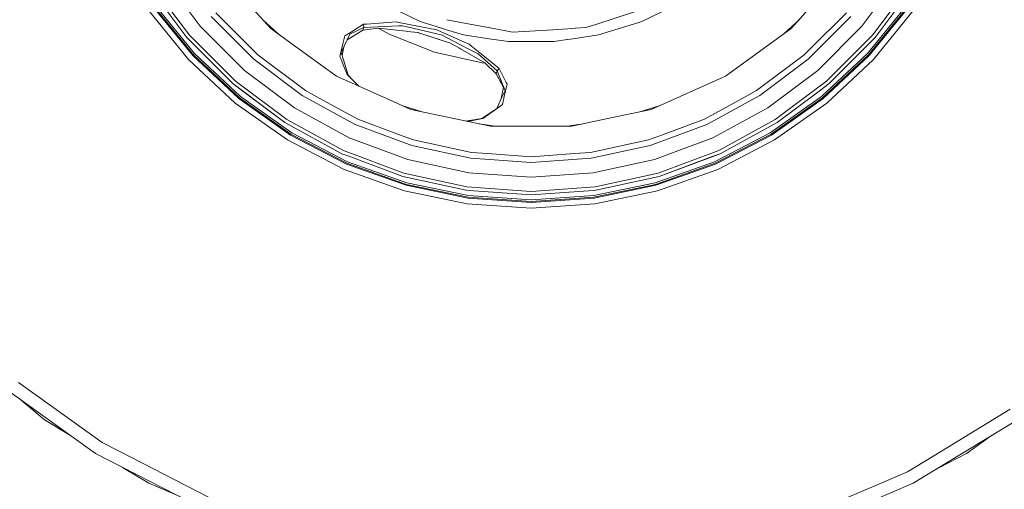
# Model space of a CAD drawing. Units: millimetres. Extents: x 794 to 8551, y -525 to 3559.
# Drawn here: x 7334 to 7961, y 150 to 449 of the extents above; entities that cross this region are included whole.
import ezdxf

# ---------------------------------------------------------------- set-up
doc = ezdxf.new("R2010")
doc.units = ezdxf.units.MM
doc.layers.add('1', color=7, linetype='Continuous', true_color=0xffffff)
doc.styles.add('blockfont', font='simplex.shx')
doc.dimstyles.get("Standard").update_dxf_attribs({"dimtxt": 0.18, "dimasz": 0.18, "dimexe": 0.18, "dimexo": 0.0625, "dimgap": 0.09, "dimtad": 0, "dimtih": 1, "dimtoh": 1, "dimdec": 4, "dimzin": 0, "dimdsep": 46, "dimtxsty": 'Standard', "dimcen": 0.09, "dimadec": 0, "dimazin": 0, "dimtfac": 1, "dimtdec": 4, "dimtofl": 0, "dimtmove": 0, "dimatfit": 3, "dimfxl": 1, "dimtolj": 1, "dimtzin": 0, "dimarcsym": 0})

# ---------------------------------------------------------------- blocks, each defined once
blk = doc.blocks.new('_U1')
at = {"layer": '1', "color": 18, "lineweight": 13}
for p, q in [((7651.619498, 1265.100006), (8504.621499, 1265.100006)), ((8501.446499, 1265.100006), (8501.446499, 730.014962)), ((8551.186083, 730.014962), (8451.706916, 730.014962)), ((8451.706916, 730.014962), (8451.706916, 630.014962)), ((8551.186083, 630.014962), (8551.186083, 730.014962)), ((8451.706916, 630.014962), (8551.186083, 630.014962)), ((8501.446499, 94.929919), (8501.446499, 630.014962)), ((8353.033999, 94.929919), (8504.621499, 94.929919))]:
    blk.add_line(p, q, dxfattribs=at)
at = {"layer": '1', "color": 18, "lineweight": 70}
for points in [[(8501.446499, 1265.100006), (8514.843959, 1215.100055), (8488.04904, 1215.099957)], [(8501.446499, 94.929919), (8488.04904, 144.929869), (8514.843959, 144.929968)]]:
    blk.add_solid(points, dxfattribs=at)
at = {"layer": '1', "color": 18, "linetype": 'Continuous', "lineweight": 13, "insert": (8479.356916, 641.119129), "char_height": 50, "attachment_point": 7, "line_spacing_factor": 0.903614, "style": 'blockfont'}
blk.add_mtext('\\W1.2160;3', dxfattribs=at)
blk = doc.blocks.new('_U7')
at = {"layer": '1', "color": 18, "lineweight": 13}
for p, q in [((8350.631714, 1034.912432), (8350.631714, -488.245081)), ((998.059943, 957.839413), (998.059943, -488.245081)), ((998.059943, -485.070081), (4593.539578, -485.070081)), ((8350.631714, -485.070081), (4755.152078, -485.070081))]:
    blk.add_line(p, q, dxfattribs=at)
at = {"layer": '1', "color": 18, "lineweight": 70}
for points in [[(998.059943, -485.070081), (1048.059894, -471.672622), (1048.059992, -498.467541)], [(8350.631714, -485.070081), (8300.631763, -498.467541), (8300.631665, -471.672622)]]:
    blk.add_solid(points, dxfattribs=at)
at = {"layer": '1', "color": 18, "linetype": 'Continuous', "lineweight": 13, "insert": (4597.777078, -523.965915), "char_height": 50, "attachment_point": 7, "line_spacing_factor": 0.903614, "style": 'blockfont'}
blk.add_mtext('\\W1.1836;OAL', dxfattribs=at)

msp = doc.modelspace()

# ---------------------------------------------------------------- linework, layer by layer
at = {"layer": '1', "color": 18, "linetype": 'Continuous', "lineweight": 13}
for p, q in [((7459.544659, 481.383786), (7494.187832, 442.908987)), ((7442.494869, 438.5681), (7417.898655, 471.42528)), ((7425.402164, 476.247534), (7449.235916, 444.409117)), ((7870.559692, 444.409117), (7894.393921, 476.247534)), ((7901.89743, 471.42528), (7877.300739, 438.5681)), ((7420.462608, 457.936987), (7445.706844, 426.908121)), ((7423.560619, 460.145101), (7440.807343, 437.105998)), ((7563.42411, 459.851608), (7589.40649, 447.339281)), ((7730.544946, 447.414095), (7756.371498, 459.851608)), ((7825.608253, 442.908987), (7840.450764, 459.393248)), ((7874.089241, 426.908121), (7899.333, 457.936987)), ((7878.988266, 437.105998), (7896.234989, 460.145101)), ((7441.823483, 423.281536), (7416.12196, 454.872951)), ((7419.112206, 456.983671), (7444.498539, 425.779685)), ((7444.919109, 426.172599), (7419.582367, 457.315549)), ((7459.116936, 452.970967), (7482.349873, 429.737553)), ((7727.791786, 454.144701), (7701.24197, 445.51824)), ((7837.445736, 429.737553), (7860.67915, 452.970967)), ((7900.213242, 457.315549), (7874.876499, 426.172599)), ((7900.68388, 456.983671), (7875.297546, 425.779685)), ((7903.673649, 454.872951), (7877.972126, 423.281536)), ((7483.486176, 423.358902), (7456.307888, 450.537071)), ((7489.224899, 448.420833), (7498.692562, 439.636099)), ((7553.152084, 445.609435), (7544.913769, 440.467224)), ((7553.152084, 445.609435), (7555.214405, 445.75797)), ((7553.152084, 445.609435), (7553.356171, 443.632111)), ((7555.214405, 445.75797), (7574.076653, 447.116241)), ((7575.784683, 446.784243), (7574.076653, 447.116241)), ((7599.840164, 442.108259), (7575.784683, 446.784243)), ((7602.794533, 443.209584), (7589.40649, 447.339281)), ((7618.584633, 446.161136), (7606.286895, 448.507072)), ((7631.598848, 443.678539), (7618.584633, 446.161136)), ((7701.24197, 445.51824), (7694.900513, 443.457827)), ((7702.832699, 438.839182), (7728.475405, 446.748837)), ((7728.475691, 446.748925), (7730.389595, 447.339281)), ((7730.389595, 447.339281), (7730.544748, 447.414)), ((7830.570948, 448.420612), (7821.103635, 439.636203)), ((7836.309433, 423.358902), (7863.48772, 450.537071)), ((7449.235916, 444.409117), (7477.358341, 416.286811)), ((7494.187832, 442.908987), (7506.141663, 434.223995)), ((7544.500828, 439.293489), (7540.957928, 431.660637)), ((7541.331291, 438.231215), (7544.913769, 440.467224)), ((7544.879913, 439.479098), (7544.500828, 439.293489)), ((7553.356171, 443.632111), (7544.879913, 439.479098)), ((7545.03727, 436.988339), (7552.748203, 441.760883)), ((7553.356171, 443.632111), (7552.748203, 441.760883)), ((7552.748203, 441.760883), (7562.558174, 443.071708)), ((7575.687885, 444.608316), (7553.356171, 443.632111)), ((7562.558174, 443.071708), (7580.365181, 441.194519)), ((7569.531441, 439.30088), (7563.098968, 443.014698)), ((7598.508358, 427.928314), (7569.531441, 439.30088)), ((7577.821732, 444.701537), (7575.687885, 444.608316)), ((7581.820965, 443.750605), (7577.821732, 444.701537)), ((7580.365181, 441.194519), (7581.251144, 441.101179)), ((7581.251144, 441.101179), (7587.830544, 440.407619)), ((7581.820965, 443.750605), (7599.141598, 439.632043)), ((7598.181248, 437.003836), (7587.645365, 440.427139)), ((7587.830544, 440.407619), (7598.193169, 437.040672)), ((7602.720737, 438.780951), (7599.141598, 439.632043)), ((7599.840164, 442.108259), (7602.75461, 440.814492)), ((7602.754654, 440.814473), (7606.133755, 439.314439)), ((7606.181236, 442.164915), (7602.794554, 443.209577)), ((7606.133793, 439.314422), (7616.104603, 434.888229)), ((7616.96291, 438.839182), (7606.181275, 442.164903)), ((7631.59886, 443.678537), (7631.598849, 443.678539)), ((7631.626374, 443.673288), (7631.598871, 443.678535)), ((7631.637798, 443.671109), (7631.626383, 443.673287)), ((7631.682037, 443.66267), (7631.637808, 443.671107)), ((7645.988464, 440.93357), (7631.682047, 443.662668)), ((7648.168564, 440.517649), (7645.988464, 440.93357)), ((7673.765659, 442.128047), (7648.168564, 440.517649)), ((7683.302909, 442.72812), (7673.765659, 442.128047)), ((7683.386023, 442.733349), (7683.302924, 442.728121)), ((7688.071454, 443.028151), (7683.386037, 442.73335)), ((7688.1156, 443.030928), (7688.071476, 443.028152)), ((7688.127112, 443.031653), (7688.11561, 443.030929)), ((7688.154568, 443.03338), (7688.127133, 443.031654)), ((7694.900513, 443.457827), (7688.154579, 443.033381)), ((7783.722878, 412.477598), (7825.608253, 442.908987)), ((7842.437744, 416.286811), (7870.559692, 444.409117)), ((7470.055103, 407.858476), (7440.807343, 437.105998)), ((7471.517086, 409.545884), (7442.494869, 438.5681)), ((7536.072731, 412.477598), (7506.141663, 434.223995)), ((7540.135384, 433.091387), (7538.2514, 424.995169)), ((7541.331291, 438.231215), (7540.135384, 433.091387)), ((7545.03727, 436.988339), (7542.783292, 435.593216)), ((7598.181248, 437.003836), (7601.027012, 436.07913)), ((7598.193169, 437.040672), (7602.667531, 435.586777)), ((7601.027012, 436.07913), (7602.666857, 435.54632)), ((7602.666879, 435.546312), (7606.052664, 434.446221)), ((7602.667553, 435.586769), (7606.053337, 434.486596)), ((7603.360176, 438.628897), (7602.720773, 438.780942)), ((7606.098653, 437.207137), (7603.360176, 438.628897)), ((7606.052683, 434.446215), (7608.716157, 433.580812)), ((7606.053355, 434.48659), (7608.555317, 433.673605)), ((7615.026951, 432.571754), (7606.098683, 437.207122)), ((7608.555317, 433.673605), (7614.285946, 430.367455)), ((7620.407581, 432.9779), (7616.104603, 434.888229)), ((7616.96291, 438.839182), (7631.716602, 436.615409)), ((7620.407581, 432.9779), (7621.912479, 431.76876)), ((7631.716602, 436.615409), (7631.716606, 436.615408)), ((7631.71662, 436.615406), (7631.744103, 436.611264)), ((7631.744118, 436.611262), (7631.755519, 436.609543)), ((7631.755534, 436.609541), (7631.799729, 436.60288)), ((7631.799742, 436.602878), (7645.478725, 434.541091)), ((7674.316883, 434.541091), (7645.478725, 434.541091)), ((7683.188761, 435.878319), (7674.316883, 434.541091)), ((7683.271996, 435.890865), (7683.188769, 435.87832)), ((7687.964259, 436.598113), (7683.272003, 435.890866)), ((7688.008468, 436.604777), (7687.964277, 436.598116)), ((7688.019997, 436.606515), (7688.008482, 436.604779)), ((7688.047495, 436.610659), (7688.020017, 436.606518)), ((7702.832699, 438.839182), (7688.047508, 436.610661)), ((7877.300739, 438.5681), (7848.278522, 409.545884)), ((7878.988266, 437.105998), (7849.740982, 407.858476)), ((7445.706844, 426.908121), (7474.9403, 399.605617)), ((7485.919952, 426.167592), (7482.349873, 429.737553)), ((7539.051533, 427.5534), (7540.950298, 431.644306)), ((7539.051533, 427.5534), (7540.491581, 422.935352)), ((7539.606813, 425.772688), (7540.493965, 430.217847)), ((7540.957928, 431.660637), (7540.493965, 430.217847)), ((7540.957928, 431.660637), (7540.950298, 431.644306)), ((7598.508358, 427.928314), (7628.856182, 421.001539)), ((7614.285946, 430.367455), (7615.057468, 429.922208)), ((7620.705128, 429.623708), (7615.026951, 432.571754)), ((7630.567074, 420.974359), (7615.057468, 429.922208)), ((7626.269817, 426.734433), (7620.705128, 429.623708)), ((7630.429818, 424.923518), (7621.912479, 431.76876)), ((7638.34095, 416.018829), (7626.269817, 426.734433)), ((7833.875656, 426.167592), (7837.445736, 429.737553)), ((7844.855309, 399.605617), (7874.089241, 426.908121)), ((7471.587181, 395.483956), (7441.823483, 423.281536)), ((7473.89698, 398.323163), (7444.498539, 425.779685)), ((7474.26033, 398.769721), (7444.919109, 426.172599)), ((7514.255524, 400.325164), (7483.486176, 423.358902)), ((7485.919952, 426.167592), (7516.264915, 403.451666)), ((7538.2514, 424.995169), (7538.738728, 423.769102)), ((7540.337563, 419.749841), (7538.738728, 423.769102)), ((7543.498993, 413.294062), (7540.491581, 422.935352)), ((7628.856182, 421.001539), (7630.682184, 420.864699)), ((7639.668465, 417.498574), (7630.429839, 424.923501)), ((7637.732983, 414.14772), (7630.567074, 420.974359)), ((7803.530693, 403.451666), (7833.875656, 426.167592)), ((7836.309433, 423.358902), (7805.540085, 400.325164)), ((7874.876499, 426.172599), (7845.535278, 398.769721)), ((7845.898628, 398.323163), (7875.297546, 425.779685)), ((7877.972126, 423.281536), (7848.208427, 395.483956)), ((7477.358341, 416.286811), (7509.196758, 392.45294)), ((7540.337563, 419.749841), (7542.748928, 413.685903)), ((7638.34095, 416.018829), (7637.732983, 414.14772)), ((7637.732983, 414.14772), (7642.333537, 405.262374)), ((7642.183304, 405.942306), (7637.732983, 414.14772)), ((7639.668465, 417.498574), (7638.34095, 416.018829)), ((7641.737938, 407.48392), (7638.34095, 416.018829)), ((7639.668465, 417.498574), (7644.118309, 408.639058)), ((7810.599327, 392.45294), (7842.437744, 416.286811)), ((7470.055103, 407.858476), (7477.247715, 402.473912)), ((7503.167152, 383.07105), (7470.055103, 407.858476)), ((7504.374504, 384.949431), (7471.517086, 409.545884)), ((7536.072731, 412.477598), (7569.871426, 397.429451)), ((7542.748928, 413.685903), (7550.222189, 406.177854)), ((7542.748928, 413.685903), (7543.498993, 413.294062)), ((7546.395626, 410.022229), (7543.498993, 413.294062)), ((7644.628048, 407.625183), (7642.804623, 399.589047)), ((7644.628048, 407.625183), (7644.118309, 408.639058)), ((7783.722878, 412.477598), (7736.425877, 391.419634)), ((7848.278522, 409.545884), (7815.421581, 384.949431)), ((7842.547894, 402.473912), (7849.740982, 407.858476)), ((7477.247715, 402.473912), (7503.167152, 383.07105)), ((7516.264915, 403.451666), (7527.350426, 397.398576)), ((7640.990671, 398.351142), (7642.391205, 405.559167)), ((7643.332481, 403.477535), (7641.383171, 399.209842)), ((7643.332481, 403.477535), (7641.737938, 407.48392)), ((7642.391205, 405.559167), (7642.183304, 405.942306)), ((7803.530693, 403.451666), (7792.445183, 397.398576)), ((7816.628456, 383.07105), (7842.547894, 402.473912)), ((7504.858971, 371.998295), (7471.587181, 395.483956)), ((7473.89698, 398.323163), (7506.760597, 375.125512)), ((7507.060051, 375.61737), (7474.26033, 398.769721)), ((7474.9403, 399.605617), (7507.619858, 376.538023)), ((7514.255524, 400.325164), (7547.989845, 381.904826)), ((7549.533844, 385.285482), (7527.350426, 397.398576)), ((7583.369732, 391.419634), (7569.871426, 397.429451)), ((7638.073376, 391.965378), (7641.376972, 399.196729)), ((7641.383171, 399.209842), (7641.376972, 399.196729)), ((7641.673088, 394.600615), (7642.804623, 399.589047)), ((7770.261765, 385.285482), (7792.445183, 397.398576)), ((7805.540085, 400.325164), (7771.805763, 381.904826)), ((7812.176228, 376.538023), (7844.855309, 399.605617)), ((7845.535278, 398.769721), (7812.736034, 375.61737)), ((7845.898628, 398.323163), (7813.035011, 375.125512)), ((7848.208427, 395.483956), (7814.936638, 371.998295)), ((7509.196758, 392.45294), (7544.102669, 373.392805)), ((7578.282319, 393.68469), (7590.624804, 389.877531)), ((7634.011269, 380.655512), (7583.369732, 391.419634)), ((7637.883663, 391.826496), (7628.483772, 385.68078)), ((7629.320621, 385.55716), (7637.883663, 391.826496)), ((7641.673088, 394.600615), (7637.883663, 391.826496)), ((7714.728832, 386.807784), (7736.425877, 391.419634)), ((7729.172233, 389.877825), (7741.512185, 393.684202)), ((7775.69294, 373.392805), (7810.599327, 392.45294)), ((7539.469719, 363.248214), (7503.167152, 383.07105)), ((7540.397644, 365.279302), (7504.374504, 384.949431)), ((7549.533844, 385.285482), (7577.952385, 374.685988)), ((7628.483772, 385.68078), (7618.115066, 384.034333)), ((7619.568905, 383.725312), (7629.320621, 385.55716)), ((7629.320621, 385.55716), (7628.483772, 385.68078)), ((7685.78434, 380.655512), (7714.728832, 386.807784)), ((7741.8437, 374.685988), (7770.261765, 385.285482)), ((7815.421581, 384.949431), (7779.398441, 365.279302)), ((7816.628456, 383.07105), (7780.32589, 363.248214)), ((7507.619858, 376.538023), (7543.135643, 358.135208)), ((7584.002495, 368.4728), (7547.989845, 381.904826)), ((7636.98395, 380.655512), (7626.764256, 382.195902)), ((7634.011269, 380.655512), (7641.3908, 380.655512)), ((7685.78434, 380.655512), (7641.3908, 380.655512)), ((7693.03101, 382.195822), (7682.811716, 380.655512)), ((7735.793114, 368.4728), (7771.805763, 381.904826)), ((7776.659966, 358.135208), (7812.176228, 376.538023)), ((7541.018963, 353.261814), (7504.858971, 371.998295)), ((7542.477131, 356.618866), (7506.760597, 375.125512)), ((7542.70649, 357.146844), (7507.060051, 375.61737)), ((7544.102669, 373.392805), (7581.366062, 359.494194)), ((7585.049629, 372.038826), (7577.952385, 374.685988)), ((7585.049629, 372.038826), (7622.088909, 363.981351)), ((7697.706699, 363.981351), (7734.746456, 372.038826)), ((7734.746456, 372.038826), (7741.8437, 374.685988)), ((7738.429546, 359.494194), (7775.69294, 373.392805)), ((7812.736034, 375.61737), (7777.089596, 357.146844)), ((7777.318954, 356.618866), (7813.035011, 375.125512)), ((7814.936638, 371.998295), (7778.777122, 353.261814)), ((7578.85313, 350.93604), (7540.397644, 365.279302)), ((7621.560097, 360.302672), (7584.002495, 368.4728)), ((7622.088909, 363.981351), (7632.165432, 363.260731)), ((7697.706699, 363.981351), (7687.630177, 363.260731)), ((7735.793114, 368.4728), (7698.235989, 360.302672)), ((7779.398441, 365.279302), (7740.942478, 350.93604)), ((7539.469719, 363.248214), (7544.519424, 361.364946)), ((7543.135643, 358.135208), (7580.826759, 344.73978)), ((7544.519424, 361.364946), (7578.224182, 348.793611)), ((7581.366062, 359.494194), (7620.228291, 351.040348)), ((7621.560097, 360.302672), (7659.897804, 357.560739)), ((7632.165432, 363.260731), (7659.897804, 361.277208)), ((7659.897804, 361.277208), (7687.630177, 363.260731)), ((7698.235989, 360.302672), (7659.897804, 357.560739)), ((7699.567318, 351.040348), (7738.429546, 359.494194)), ((7738.969326, 344.73978), (7776.659966, 358.135208)), ((7741.571426, 348.793611), (7780.32589, 363.248214)), ((7741.571426, 348.793611), (7775.276661, 361.364946)), ((7775.276661, 361.364946), (7780.32589, 363.248214)), ((7579.39291, 339.623556), (7541.018963, 353.261814)), ((7542.477131, 356.618866), (7580.38044, 343.147978)), ((7580.535889, 343.702182), (7542.70649, 357.146844)), ((7777.089596, 357.146844), (7739.25972, 343.702182)), ((7777.318954, 356.618866), (7739.415169, 343.147978)), ((7778.777122, 353.261814), (7740.402699, 339.623556)), ((7618.6409, 340.001449), (7578.224182, 348.793611)), ((7618.95895, 342.211589), (7578.85313, 350.93604)), ((7620.228291, 351.040348), (7659.897804, 348.203048)), ((7659.897804, 348.203048), (7699.567318, 351.040348)), ((7740.942478, 350.93604), (7700.837135, 342.211589)), ((7741.571426, 348.793611), (7701.154709, 340.001449)), ((7619.266987, 331.337675), (7579.39291, 339.623556)), ((7619.765282, 334.963664), (7580.38044, 343.147978)), ((7619.84396, 335.533842), (7580.535889, 343.702182)), ((7580.826759, 344.73978), (7619.990349, 336.601481)), ((7618.6409, 340.001449), (7620.432377, 339.873418)), ((7659.897804, 339.283571), (7618.95895, 342.211589)), ((7620.432377, 339.873418), (7659.897804, 337.050781)), ((7700.837135, 342.211589), (7659.897804, 339.283571)), ((7659.897804, 337.050781), (7699.363708, 339.873418)), ((7699.363708, 339.873418), (7701.154709, 340.001449)), ((7699.80526, 336.601481), (7738.969326, 344.73978)), ((7739.25972, 343.702182), (7699.952126, 335.533842)), ((7700.030327, 334.963664), (7739.415169, 343.147978)), ((7740.402699, 339.623556), (7700.528622, 331.337675)), ((7619.765282, 334.963664), (7659.897804, 332.218513)), ((7659.897804, 332.794055), (7619.84396, 335.533842)), ((7619.990349, 336.601481), (7659.897804, 333.871707)), ((7659.897804, 333.871707), (7699.80526, 336.601481)), ((7699.952126, 335.533842), (7659.897804, 332.794055)), ((7659.897804, 332.218513), (7700.030327, 334.963664)), ((7659.897804, 328.55843), (7619.266987, 331.337675)), ((7700.528622, 331.337675), (7659.897804, 328.55843)), ((7319.352627, 217.740998), (7382.562637, 172.518)), ((7386.826515, 179.504618), (7333.469868, 217.678174)), ((7350.131512, 193.97448), (7335.177787, 206.419038)), ((7964.901924, 200.631246), (7921.344757, 174.048766)), ((7366.737535, 183.839918), (7350.131512, 193.97448)), ((7903.321743, 153.486118), (7969.664574, 193.97448)), ((7953.055999, 183.838434), (7937.232971, 172.518)), ((7386.826515, 179.504618), (7398.15855, 173.678502)), ((7382.562637, 172.518), (7451.683998, 136.980399)), ((7454.885006, 144.513473), (7398.15855, 173.678502)), ((7899.579525, 160.765395), (7921.344757, 174.048766)), ((7937.232971, 172.518), (7919.929306, 163.621546)), ((7416.473866, 153.486118), (7399.866422, 163.621546)), ((7899.579525, 160.765395), (7850.93832, 140.0951)), ((7434.38141, 145.876238), (7416.473866, 153.486118)), ((7831.790924, 123.088822), (7903.321743, 153.486118))]:
    msp.add_line(p, q, dxfattribs=at)

# ---------------------------------------------------------------- dimensions: what is measured, and where the dimension line sits
dim = msp.add_linear_dim(base=(8501.446499, 94.929919), p1=(7650.031998, 1265.100006), p2=(8351.446499, 94.929919), angle=90, text='\\C18;3', dimstyle='Standard', override={"dimtxt": 50, "dimasz": 50, "dimexe": 3.175, "dimexo": 1.5875, "dimgap": -25, "dimtih": 1, "dimtoh": 1, "dimdec": 1, "dimlfac": 0.03937, "dimdsep": 46, "dimlunit": 2, "dimpost": '', "dimtxsty": 'blockfont', "dimsah": 1, "dimse1": 0, "dimse2": 0, "dimsd1": 0, "dimsd2": 0, "dimclrd": 18, "dimclre": 18, "dimclrt": 18, "dimtm": -0.1, "dimtfac": 1, "dimtdec": 2, "dimtofl": 1, "dimtmove": 0, "dimlwd": 13, "dimlwe": 13}, dxfattribs=at)
dim.commit()
dim.dimension.update_dxf_attribs({"geometry": '_U1', "text_midpoint": (8501.446499, 680.014962), "dimtype": 160})
dim = msp.add_linear_dim(base=(998.059943, -485.070081), p1=(8350.631714, 1150.79996), p2=(998.059943, 959.426913), text='\\C18;OAL', dimstyle='Standard', override={"dimtxt": 50, "dimasz": 50, "dimexe": 3.175, "dimexo": 1.5875, "dimgap": 1.5875, "dimtih": 1, "dimtoh": 1, "dimdec": 1, "dimlfac": 0.03937, "dimdsep": 46, "dimlunit": 2, "dimpost": '', "dimtxsty": 'blockfont', "dimsah": 1, "dimse1": 0, "dimse2": 0, "dimsd1": 0, "dimsd2": 0, "dimclrd": 18, "dimclre": 18, "dimclrt": 18, "dimtol": 0, "dimtm": -0.1, "dimtfac": 1, "dimtdec": 2, "dimtofl": 1, "dimtmove": 0, "dimlwd": 13, "dimlwe": 13}, dxfattribs=at)
dim.commit()
dim.dimension.update_dxf_attribs({"geometry": '_U7', "text_midpoint": (4674.345828, -485.070081), "dimtype": 160})

doc.saveas('drawing.dxf')
